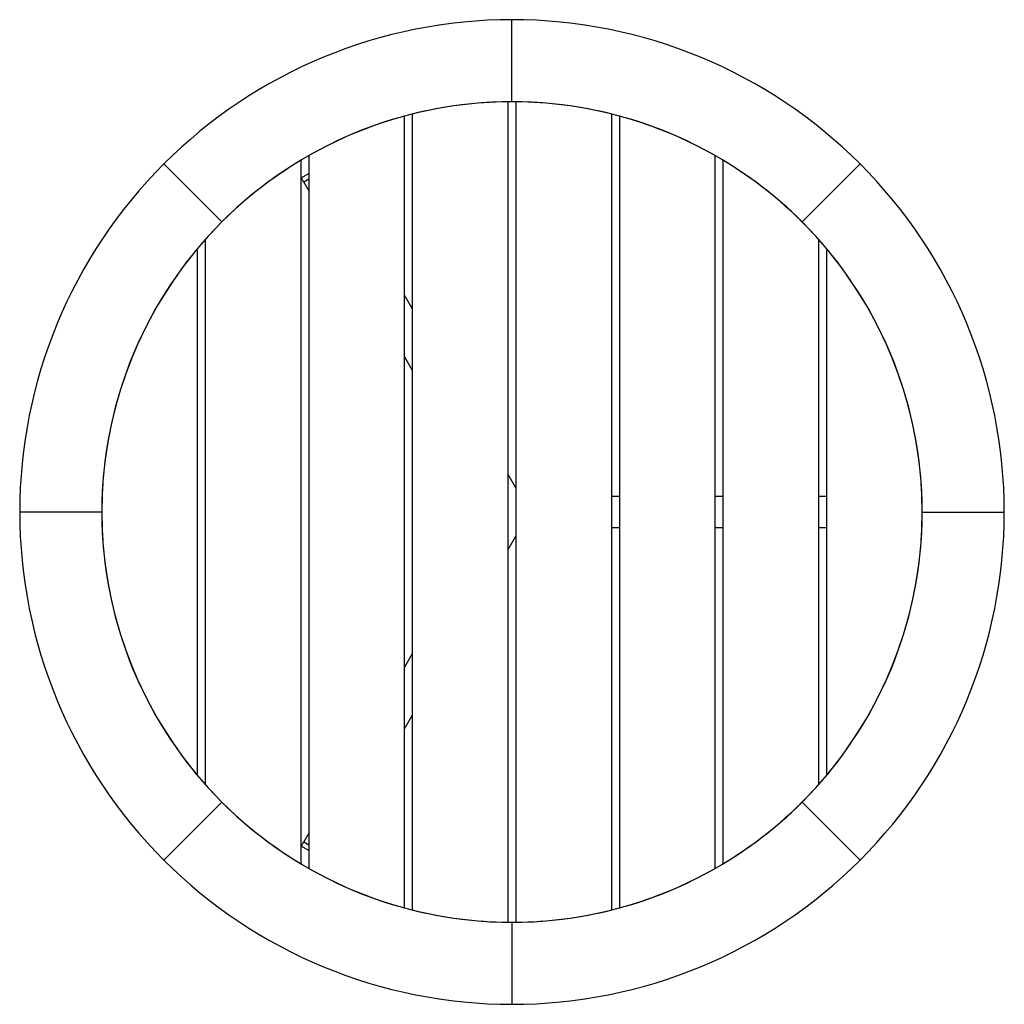
# Model space of a CAD drawing. Extents: x -21.5 to 26.5, y -24.3 to 23.7.
import ezdxf

# ---------------------------------------------------------------- set-up
doc = ezdxf.new("R2010")
doc.units = 0
doc.header["$MEASUREMENT"] = 0
doc.linetypes.add('PHANTOM', pattern=[0.5, 0.25, -0.05, 0.05, -0.05, 0.05, -0.05])
doc.layers.get('0').update_dxf_attribs({"linetype": 'CONTINUOUS'})

msp = doc.modelspace()

# ---------------------------------------------------------------- linework, layer by layer
at = {"color": 7, "linetype": 'CONTINUOUS', "ltscale": 12}
for p, q in [((2.525, 19.689), (2.525, 23.689)), ((2.338, -20.31), (2.338, 19.688)), ((2.713, 19.688), (2.713, -20.31)), ((-2.709, -19.614), (-2.709, 18.992)), ((-2.334, 19.09), (-2.334, -19.711)), ((7.385, -19.711), (7.385, 19.09)), ((7.76, 18.992), (7.76, -19.614)), ((-7.756, -17.466), (-7.756, 16.844)), ((-7.381, 17.064), (-7.381, -17.685)), ((12.432, -17.685), (12.432, 17.064)), ((12.807, 16.844), (12.807, -17.466)), ((-11.617, 13.831), (-14.445, 16.66)), ((16.667, 13.831), (19.496, 16.66)), ((-7.756, 15.997), (-7.749, 15.985)), ((-7.749, 15.985), (-7.381, 16.198)), ((-7.624, 15.769), (-7.381, 15.347)), ((-12.428, 12.971), (-12.428, -13.592)), ((17.478, -13.592), (17.478, 12.971)), ((-12.803, -13.158), (-12.803, 12.536)), ((17.853, 12.536), (17.853, -13.158)), ((-2.334, 9.606), (-2.709, 10.255)), ((-2.709, 7.255), (-2.334, 6.606)), ((2.713, 0.864), (2.338, 1.514)), ((7.76, 0.439), (7.385, 0.439)), ((12.807, 0.439), (12.432, 0.439)), ((17.853, 0.439), (17.478, 0.439)), ((-17.475, -0.311), (-21.475, -0.311)), ((22.525, -0.311), (26.525, -0.311)), ((7.385, -1.061), (7.76, -1.061)), ((12.432, -1.061), (12.807, -1.061)), ((17.478, -1.061), (17.853, -1.061)), ((2.338, -2.136), (2.713, -1.486)), ((-2.334, -7.227), (-2.709, -7.877)), ((-2.709, -10.877), (-2.334, -10.227)), ((-11.617, -14.453), (-14.445, -17.281)), ((16.667, -14.453), (19.496, -17.281)), ((-7.381, -15.969), (-7.624, -16.39)), ((-7.749, -16.607), (-7.756, -16.618)), ((-7.381, -16.819), (-7.749, -16.607)), ((2.525, -20.311), (2.525, -24.311))]:
    msp.add_line(p, q, dxfattribs=at)
at = {"color": 8, "linetype": 'PHANTOM', "ltscale": 12}
for p, q in [((-7.381, 15.909), (-7.624, 15.769)), ((-7.624, -16.39), (-7.381, -16.531))]:
    msp.add_line(p, q, dxfattribs=at)
at = {"color": 7, "linetype": 'CONTINUOUS', "ltscale": 12, "flags": 128}
for points in [[(-7.624, 15.769), (-7.649, 15.811), (-7.672, 15.852), (-7.694, 15.889), (-7.713, 15.922), (-7.728, 15.949), (-7.74, 15.969), (-7.747, 15.981), (-7.749, 15.985)], [(-7.749, -16.607), (-7.747, -16.603), (-7.74, -16.59), (-7.728, -16.57), (-7.713, -16.543), (-7.694, -16.511), (-7.672, -16.473), (-7.649, -16.432), (-7.624, -16.39)]]:
    msp.add_lwpolyline(points, dxfattribs=at)
at = {"color": 7, "linetype": 'CONTINUOUS', "ltscale": 144}
for radius, start, end in [(24, 90, 135), (24, 45, 90), (20, 90, 135), (20, 90.5372, 104.0618), (20, 45, 90), (20, 75.9382, 89.4628), (20, 105.1721, 119.6904), (20, 60.3096, 74.8279), (20, 120.9348, 138.3878), (20, 41.6122, 59.0652), (24, 135, 180), (24, 0, 45), (20, 135, 180), (20, 0, 45), (20, 140.0323, 219.9677), (20, 320.0323, 39.9677), (24, 180, 225), (20, 180, 225), (20, 315, 0), (24, 315, 0), (20, 221.6122, 239.0652), (20, 300.9348, 318.3878), (20, 225, 270), (20, 270, 315), (24, 225, 270), (20, 240.3096, 254.8279), (24, 270, 315), (20, 285.1721, 299.6904), (20, 255.9382, 269.4628), (20, 270.5372, 284.0618)]:
    msp.add_arc((2.525, -0.311), radius, start, end, dxfattribs=at)

doc.saveas('drawing.dxf')
